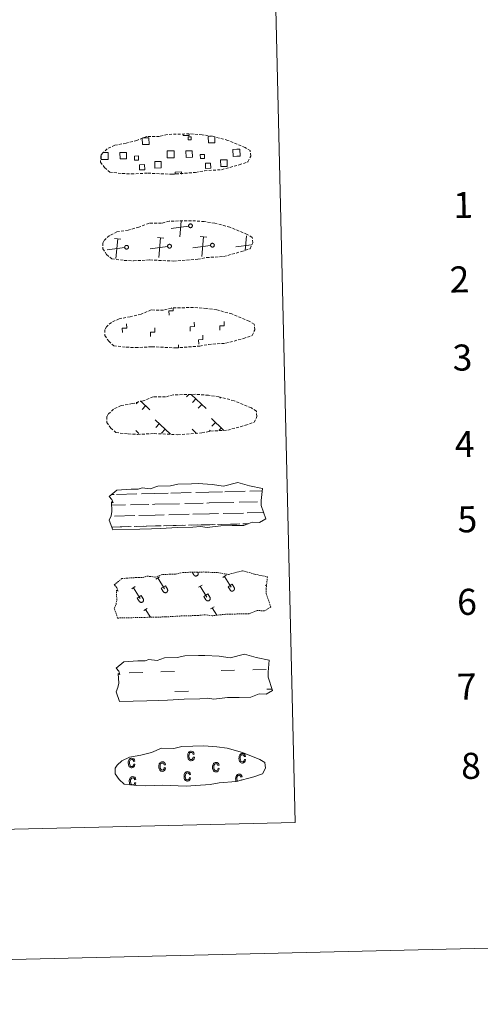
# Model space of a CAD drawing. Units: metres. Extents: x 660923 to 665447, y 4739171 to 4742246.
# Drawn here: x 661648 to 661807, y 4739171 to 4739511 of the extents above; entities that cross this region are included whole.
import ezdxf
from ezdxf.enums import TextEntityAlignment as Align

# ---------------------------------------------------------------- set-up
doc = ezdxf.new("R2010")
doc.units = ezdxf.units.M
doc.header["$MEASUREMENT"] = 0
doc.linetypes.add('TRAZOS', pattern=[0.75, 0.5, -0.25])
doc.linetypes.add('TRAZOSX2', pattern=[1.5, 1, -0.5])
doc.layers.add('Level 63', color=7, linetype='Continuous', lineweight=0)
doc.styles.add('Arial', font='ARIAL.TTF', dxfattribs={"height": 0.2})

msp = doc.modelspace()

# ---------------------------------------------------------------- linework, layer by layer
at = {"layer": 'Level 63', "linetype": 'Continuous', "lineweight": 0}
for points in [[(660993.57, 4739171.04), (660923.07, 4742140.15), (665376.78, 4742245.84), (665447.27, 4739276.72), (660993.57, 4739171.04)], [(661256.91, 4740909.82), (661702.71, 4740920.4), (661742.76, 4739233.84), (661296.97, 4739223.26), (661256.91, 4740909.82)]]:
    msp.add_lwpolyline(points, close=True, dxfattribs=at)
at = {"layer": 'Level 63', "color": 19, "linetype": 'TRAZOSX2', "lineweight": 0}
for points in [[(661683.01, 4739458.06), (661686.21, 4739457.91), (661691.89, 4739458.19), (661700.08, 4739457.8), (661708.4, 4739458.44), (661711.43, 4739459.02), (661717.34, 4739459.38), (661723.45, 4739461.06), (661726.47, 4739462.08), (661727.43, 4739464.08), (661727.23, 4739465.98), (661725.49, 4739467.03), (661719.51, 4739469.52), (661714.26, 4739470.93), (661710.66, 4739471.43), (661706.21, 4739471.76), (661698.58, 4739471.58), (661695.87, 4739470.86), (661691.59, 4739470.9), (661688.11, 4739469.5), (661684.39, 4739468.54), (661680.51, 4739467.86), (661677.89, 4739466.63), (661676.22, 4739465.06), (661676.21, 4739465.13), (661675.62, 4739464.09), (661675.59, 4739462.04), (661676.96, 4739460.1), (661678.71, 4739458.54), (661683.01, 4739458.06)], [(661683.72, 4739428.07), (661686.92, 4739427.92), (661692.6, 4739428.2), (661700.79, 4739427.81), (661709.11, 4739428.45), (661712.14, 4739429.03), (661718.05, 4739429.39), (661724.17, 4739431.07), (661727.18, 4739432.09), (661728.15, 4739434.09), (661727.95, 4739435.98), (661726.21, 4739437.04), (661720.23, 4739439.53), (661714.97, 4739440.94), (661711.37, 4739441.44), (661706.93, 4739441.77), (661699.29, 4739441.59), (661696.59, 4739440.87), (661692.3, 4739440.91), (661688.83, 4739439.51), (661685.11, 4739438.55), (661681.23, 4739437.87), (661678.61, 4739436.64), (661676.93, 4739435.06), (661676.93, 4739435.14), (661676.33, 4739434.1), (661676.3, 4739432.06), (661677.67, 4739430.12), (661679.42, 4739428.55), (661683.72, 4739428.07)], [(661684.43, 4739398.08), (661687.63, 4739397.93), (661693.31, 4739398.21), (661701.5, 4739397.82), (661709.83, 4739398.46), (661712.85, 4739399.04), (661718.76, 4739399.4), (661724.88, 4739401.08), (661727.89, 4739402.1), (661728.86, 4739404.1), (661728.66, 4739405.99), (661726.92, 4739407.05), (661720.94, 4739409.54), (661715.68, 4739410.95), (661712.09, 4739411.44), (661707.64, 4739411.78), (661700.01, 4739411.6), (661697.3, 4739410.88), (661693.01, 4739410.92), (661689.54, 4739409.52), (661685.82, 4739408.56), (661681.94, 4739407.88), (661679.32, 4739406.65), (661677.64, 4739405.08), (661677.64, 4739405.15), (661677.04, 4739404.11), (661677.01, 4739402.06), (661678.38, 4739400.12), (661680.13, 4739398.56), (661684.43, 4739398.08)], [(661685.14, 4739368.08), (661688.34, 4739367.94), (661694.03, 4739368.22), (661702.22, 4739367.83), (661710.54, 4739368.47), (661713.56, 4739369.05), (661719.48, 4739369.41), (661725.59, 4739371.09), (661728.61, 4739372.11), (661729.57, 4739374.11), (661729.37, 4739376), (661727.63, 4739377.06), (661721.65, 4739379.55), (661716.4, 4739380.96), (661712.8, 4739381.45), (661708.35, 4739381.79), (661700.72, 4739381.6), (661698.01, 4739380.88), (661693.72, 4739380.93), (661690.25, 4739379.53), (661686.53, 4739378.57), (661682.65, 4739377.89), (661680.03, 4739376.66), (661678.36, 4739375.08), (661678.35, 4739375.16), (661677.76, 4739374.12), (661677.72, 4739372.07), (661679.1, 4739370.13), (661680.85, 4739368.57), (661685.14, 4739368.08)]]:
    msp.add_lwpolyline(points, dxfattribs=at)
at = {"layer": 'Level 63', "color": 19, "linetype": 'Continuous', "lineweight": 0}
for points in [[(661690.15, 4739470.36), (661692.24, 4739470.4), (661692.3, 4739468.14), (661690.03, 4739468.09), (661689.98, 4739470.29)], [(661706.13, 4739471.67), (661706.14, 4739471.24), (661704.05, 4739471.19), (661704.04, 4739471.66)], [(661715.02, 4739470.66), (661715.07, 4739468.68), (661712.81, 4739468.63), (661712.75, 4739470.89), (661713.82, 4739470.92)], [(661699.89, 4739463.48), (661698.58, 4739463.45), (661698.52, 4739465.86), (661699.83, 4739465.89)], [(661699.83, 4739465.89), (661700.94, 4739465.92), (661701, 4739463.5), (661699.89, 4739463.48)], [(661722.66, 4739464.02), (661721.35, 4739463.99), (661721.29, 4739466.4), (661722.6, 4739466.44)], [(661722.6, 4739466.44), (661723.71, 4739466.46), (661723.77, 4739464.05), (661722.66, 4739464.02)], [(661677.11, 4739462.94), (661675.81, 4739462.91), (661675.77, 4739464.21)], [(661676.37, 4739465.34), (661677.05, 4739465.36)], [(661677.05, 4739465.36), (661678.17, 4739465.38), (661678.22, 4739462.96), (661677.11, 4739462.94)], [(661701.3, 4739457.82), (661701.28, 4739458.55), (661703.51, 4739458.61), (661703.53, 4739457.86)], [(661705.97, 4739439.91), (661699.89, 4739439.07)], [(661702.95, 4739436.15), (661703.44, 4739441.62)], [(661682.62, 4739435.41), (661680.35, 4739435.61)], [(661680.88, 4739428.74), (661681.49, 4739435.51)], [(661697.45, 4739435.77), (661695.18, 4739435.97)], [(661695.7, 4739429.09), (661696.31, 4739435.86)], [(661712.27, 4739436.12), (661710, 4739436.32)], [(661710.53, 4739429.44), (661711.14, 4739436.22)], [(661725.5, 4739431.49), (661725.96, 4739436.57)], [(661676.49, 4739432.32), (661676.37, 4739432.31)], [(661683.9, 4739432.5), (661677.81, 4739431.66)], [(661698.72, 4739432.86), (661692.64, 4739432.01)], [(661713.55, 4739433.21), (661707.46, 4739432.36)], [(661727.71, 4739433.47), (661722.29, 4739432.71)], [(661706.07, 4739381.75), (661705.23, 4739380.87)], [(661706.85, 4739381.77), (661711.99, 4739376.87)], [(661688.61, 4739379.25), (661687.87, 4739378.47)], [(661689.36, 4739379.5), (661692.59, 4739376.41)], [(661691.13, 4739377.81), (661689.9, 4739376.53)], [(661708.49, 4739380.21), (661707.27, 4739378.93)], [(661710.52, 4739378.27), (661709.3, 4739376.99)], [(661717.02, 4739380.73), (661716.8, 4739380.5)], [(661694.45, 4739372.95), (661699.68, 4739367.97)], [(661695.84, 4739371.63), (661694.62, 4739370.35)], [(661713.85, 4739373.41), (661718.05, 4739369.4)], [(661715.24, 4739372.09), (661714.02, 4739370.81)], [(661687.77, 4739369.23), (661688.8, 4739368.25)], [(661697.88, 4739369.69), (661696.66, 4739368.4)], [(661707.17, 4739369.7), (661708.65, 4739368.28)], [(661708.56, 4739368.37), (661708.45, 4739368.26)], [(661713.43, 4739369.35), (661713.03, 4739368.93)], [(661717.27, 4739370.15), (661716.44, 4739369.28)]]:
    msp.add_lwpolyline(points, dxfattribs=at)
for points in [[(661705.82, 4739470.73), (661706.83, 4739470.75), (661706.86, 4739469.74), (661705.84, 4739469.71), (661705.82, 4739470.73)], [(661705.02, 4739465.87), (661707.25, 4739465.93), (661707.3, 4739463.7), (661705.07, 4739463.64), (661705.02, 4739465.87)], [(661682.25, 4739465.33), (661684.48, 4739465.38), (661684.53, 4739463.15), (661682.3, 4739463.1), (661682.25, 4739465.33)], [(661688.69, 4739462.69), (661687.26, 4739462.66), (661687.23, 4739464.08), (661688.65, 4739464.12), (661688.69, 4739462.69)], [(661711.46, 4739463.23), (661710.03, 4739463.2), (661710, 4739464.62), (661711.43, 4739464.66), (661711.46, 4739463.23)], [(661717.02, 4739462.74), (661719.27, 4739462.79), (661719.32, 4739460.54), (661717.07, 4739460.49), (661717.02, 4739462.74)], [(661688.99, 4739461.1), (661690.78, 4739461.14), (661690.82, 4739459.34), (661689.03, 4739459.3), (661688.99, 4739461.1)], [(661694.25, 4739462.2), (661696.5, 4739462.25), (661696.55, 4739460), (661694.3, 4739459.95), (661694.25, 4739462.2)], [(661711.76, 4739461.64), (661713.55, 4739461.68), (661713.6, 4739459.88), (661711.8, 4739459.84), (661711.76, 4739461.64)], [(661706.47, 4739440.64), (661706.53, 4739440.66), (661706.59, 4739440.66), (661706.66, 4739440.66), (661706.73, 4739440.65), (661706.79, 4739440.64), (661706.85, 4739440.62), (661706.91, 4739440.6), (661706.97, 4739440.56), (661707.02, 4739440.53), (661707.07, 4739440.48), (661707.12, 4739440.44), (661707.16, 4739440.38), (661707.19, 4739440.33), (661707.22, 4739440.27), (661707.25, 4739440.21), (661707.27, 4739440.15), (661707.28, 4739440.08), (661707.28, 4739440.02), (661707.28, 4739439.95), (661707.27, 4739439.89), (661707.25, 4739439.82), (661707.23, 4739439.76), (661707.21, 4739439.7), (661707.17, 4739439.64), (661707.13, 4739439.59), (661707.09, 4739439.54), (661707.04, 4739439.5), (661706.99, 4739439.46), (661706.93, 4739439.42), (661706.87, 4739439.4), (661706.81, 4739439.38), (661706.75, 4739439.36), (661706.69, 4739439.35), (661706.62, 4739439.35), (661706.55, 4739439.35), (661706.49, 4739439.36), (661706.43, 4739439.38), (661706.36, 4739439.4), (661706.31, 4739439.43), (661706.25, 4739439.46), (661706.2, 4739439.5), (661706.15, 4739439.55), (661706.11, 4739439.6), (661706.07, 4739439.65), (661706.04, 4739439.71), (661706.01, 4739439.77), (661705.99, 4739439.83), (661705.97, 4739439.89), (661705.97, 4739439.96), (661705.97, 4739440.02), (661705.97, 4739440.09), (661705.98, 4739440.15), (661706, 4739440.22), (661706.03, 4739440.28), (661706.06, 4739440.34), (661706.09, 4739440.39), (661706.13, 4739440.44), (661706.18, 4739440.49), (661706.23, 4739440.53), (661706.28, 4739440.57), (661706.34, 4739440.6), (661706.4, 4739440.62), (661706.47, 4739440.64)], [(661684.39, 4739433.23), (661684.45, 4739433.24), (661684.52, 4739433.25), (661684.59, 4739433.25), (661684.65, 4739433.24), (661684.72, 4739433.23), (661684.78, 4739433.21), (661684.84, 4739433.18), (661684.9, 4739433.15), (661684.95, 4739433.12), (661685, 4739433.07), (661685.05, 4739433.02), (661685.09, 4739432.97), (661685.12, 4739432.92), (661685.15, 4739432.86), (661685.17, 4739432.8), (661685.19, 4739432.74), (661685.2, 4739432.67), (661685.21, 4739432.61), (661685.21, 4739432.54), (661685.2, 4739432.48), (661685.18, 4739432.41), (661685.16, 4739432.35), (661685.13, 4739432.29), (661685.1, 4739432.23), (661685.06, 4739432.18), (661685.02, 4739432.13), (661684.97, 4739432.09), (661684.92, 4739432.05), (661684.86, 4739432.01), (661684.8, 4739431.99), (661684.74, 4739431.96), (661684.68, 4739431.95), (661684.61, 4739431.94), (661684.55, 4739431.94), (661684.48, 4739431.94), (661684.41, 4739431.95), (661684.35, 4739431.97), (661684.29, 4739431.99), (661684.23, 4739432.02), (661684.18, 4739432.05), (661684.12, 4739432.09), (661684.08, 4739432.14), (661684.03, 4739432.19), (661683.99, 4739432.24), (661683.96, 4739432.3), (661683.94, 4739432.36), (661683.92, 4739432.42), (661683.9, 4739432.48), (661683.89, 4739432.55), (661683.89, 4739432.61), (661683.9, 4739432.68), (661683.91, 4739432.74), (661683.93, 4739432.81), (661683.95, 4739432.87), (661683.98, 4739432.92), (661684.02, 4739432.98), (661684.06, 4739433.03), (661684.11, 4739433.08), (661684.16, 4739433.12), (661684.21, 4739433.16), (661684.27, 4739433.19), (661684.33, 4739433.21), (661684.39, 4739433.23)], [(661699.22, 4739433.58), (661699.28, 4739433.6), (661699.35, 4739433.6), (661699.41, 4739433.6), (661699.48, 4739433.6), (661699.54, 4739433.58), (661699.6, 4739433.56), (661699.66, 4739433.54), (661699.72, 4739433.5), (661699.77, 4739433.47), (661699.82, 4739433.42), (661699.87, 4739433.38), (661699.91, 4739433.33), (661699.95, 4739433.27), (661699.97, 4739433.21), (661700, 4739433.15), (661700.02, 4739433.09), (661700.03, 4739433.02), (661700.03, 4739432.96), (661700.03, 4739432.89), (661700.02, 4739432.83), (661700.01, 4739432.76), (661699.99, 4739432.7), (661699.96, 4739432.64), (661699.92, 4739432.58), (661699.89, 4739432.53), (661699.84, 4739432.48), (661699.79, 4739432.44), (661699.74, 4739432.4), (661699.69, 4739432.37), (661699.63, 4739432.34), (661699.56, 4739432.32), (661699.5, 4739432.3), (661699.44, 4739432.29), (661699.37, 4739432.29), (661699.31, 4739432.29), (661699.24, 4739432.3), (661699.18, 4739432.32), (661699.11, 4739432.34), (661699.06, 4739432.37), (661699, 4739432.4), (661698.95, 4739432.44), (661698.9, 4739432.49), (661698.86, 4739432.54), (661698.82, 4739432.59), (661698.79, 4739432.65), (661698.76, 4739432.71), (661698.74, 4739432.77), (661698.73, 4739432.84), (661698.72, 4739432.9), (661698.72, 4739432.96), (661698.72, 4739433.03), (661698.73, 4739433.1), (661698.75, 4739433.16), (661698.78, 4739433.22), (661698.81, 4739433.28), (661698.84, 4739433.33), (661698.88, 4739433.38), (661698.93, 4739433.43), (661698.98, 4739433.47), (661699.03, 4739433.51), (661699.09, 4739433.54), (661699.15, 4739433.56), (661699.22, 4739433.58)], [(661714.04, 4739433.94), (661714.11, 4739433.95), (661714.17, 4739433.95), (661714.24, 4739433.95), (661714.3, 4739433.95), (661714.37, 4739433.93), (661714.43, 4739433.91), (661714.49, 4739433.89), (661714.55, 4739433.86), (661714.6, 4739433.82), (661714.65, 4739433.78), (661714.69, 4739433.73), (661714.73, 4739433.68), (661714.77, 4739433.62), (661714.8, 4739433.56), (661714.82, 4739433.5), (661714.84, 4739433.44), (661714.85, 4739433.38), (661714.86, 4739433.31), (661714.85, 4739433.24), (661714.85, 4739433.18), (661714.83, 4739433.12), (661714.81, 4739433.05), (661714.78, 4739432.99), (661714.75, 4739432.94), (661714.71, 4739432.88), (661714.67, 4739432.84), (661714.62, 4739432.79), (661714.57, 4739432.75), (661714.51, 4739432.72), (661714.45, 4739432.69), (661714.39, 4739432.67), (661714.33, 4739432.65), (661714.26, 4739432.64), (661714.19, 4739432.64), (661714.13, 4739432.64), (661714.07, 4739432.65), (661714, 4739432.67), (661713.94, 4739432.69), (661713.88, 4739432.72), (661713.83, 4739432.76), (661713.77, 4739432.8), (661713.73, 4739432.84), (661713.68, 4739432.89), (661713.64, 4739432.94), (661713.61, 4739433), (661713.59, 4739433.06), (661713.57, 4739433.12), (661713.55, 4739433.19), (661713.54, 4739433.25), (661713.54, 4739433.32), (661713.55, 4739433.38), (661713.56, 4739433.45), (661713.58, 4739433.51), (661713.6, 4739433.57), (661713.63, 4739433.63), (661713.67, 4739433.68), (661713.71, 4739433.74), (661713.75, 4739433.78), (661713.81, 4739433.82), (661713.86, 4739433.86), (661713.92, 4739433.89), (661713.98, 4739433.92), (661714.04, 4739433.94)]]:
    msp.add_lwpolyline(points, close=True, dxfattribs=at)
at = {"layer": 'Level 63', "linetype": 'Continuous', "lineweight": 0}
for points in [[(661699.21, 4739409.13), (661699.18, 4739410.63), (661700.68, 4739410.67), (661700.66, 4739411.53)], [(661683.11, 4739403.09), (661683.08, 4739404.59), (661684.58, 4739404.62), (661684.54, 4739406.12)], [(661692.84, 4739401.71), (661692.81, 4739403.21), (661694.3, 4739403.25), (661694.27, 4739404.75)], [(661706.5, 4739403.64), (661706.47, 4739405.14), (661707.97, 4739405.18), (661707.93, 4739406.68)], [(661716.78, 4739403.89), (661716.75, 4739405.39), (661718.25, 4739405.42), (661718.21, 4739406.92)], [(661709.47, 4739399.16), (661709.43, 4739400.66), (661710.93, 4739400.69), (661710.89, 4739402.19)], [(661702.49, 4739397.79), (661702.46, 4739398.91)]]:
    msp.add_lwpolyline(points, dxfattribs=at)
at = {"layer": 'Level 63', "color": 142, "linetype": 'Continuous', "lineweight": 13}
for points in [[(661678.59, 4739346.5), (661681.22, 4739348.66), (661686.13, 4739348.98), (661688.59, 4739349.04), (661689.92, 4739349.49), (661692.72, 4739349.13), (661695.31, 4739350.06), (661699.68, 4739350.17), (661702.28, 4739350.75), (661706.99, 4739350.86), (661709.26, 4739350.92), (661714.15, 4739350.68), (661718, 4739350.08), (661722.94, 4739351.32), (661726.99, 4739350.16), (661731.49, 4739349.22), (661731.04, 4739345.15), (661731.08, 4739343.4), (661732.63, 4739338.78), (661730.43, 4739337.47), (661727.96, 4739337.62), (661725.08, 4739336.5), (661721.06, 4739336.41), (661717.04, 4739336.31), (661712.36, 4739335.78), (661710.12, 4739336.15), (661707.45, 4739335.88), (661702.09, 4739335.75), (661696.29, 4739335.4), (661693.16, 4739335.33), (661689.14, 4739335.23), (661679.76, 4739335), (661678.56, 4739338.33), (661679.2, 4739339.81), (661679.47, 4739341.31), (661679.31, 4739344.63), (661679.92, 4739344.29), (661679.51, 4739345.48), (661678.59, 4739346.5)], [(661680.94, 4739287.18), (661683.57, 4739289.34), (661688.48, 4739289.66), (661690.94, 4739289.72), (661692.27, 4739290.17), (661695.07, 4739289.81), (661697.67, 4739290.74), (661702.03, 4739290.85), (661704.63, 4739291.43), (661709.34, 4739291.54), (661711.61, 4739291.6), (661716.5, 4739291.36), (661720.35, 4739290.76), (661725.29, 4739292), (661729.34, 4739290.84), (661733.83, 4739289.9), (661733.39, 4739285.83), (661733.43, 4739284.09), (661734.98, 4739279.45), (661732.77, 4739278.14), (661730.31, 4739278.3), (661727.43, 4739277.18), (661723.41, 4739277.08), (661719.39, 4739276.99), (661714.71, 4739276.46), (661712.47, 4739276.83), (661709.79, 4739276.55), (661704.44, 4739276.43), (661698.63, 4739276.08), (661695.51, 4739276.01), (661691.49, 4739275.91), (661682.11, 4739275.69), (661680.91, 4739279.01), (661681.55, 4739280.49), (661681.82, 4739281.99), (661681.66, 4739285.31), (661682.27, 4739284.96), (661681.86, 4739286.16), (661680.94, 4739287.18)]]:
    msp.add_lwpolyline(points, close=True, dxfattribs=at)
at = {"layer": 'Level 63', "color": 142, "linetype": 'Continuous', "lineweight": 0}
for points in [[(661679.43, 4739347.19), (661680.21, 4739347.21)], [(661681.04, 4739347.22), (661688.07, 4739347.39)], [(661689.68, 4739347.43), (661694.27, 4739347.54)], [(661694.27, 4739347.54), (661698.96, 4739347.65)], [(661699.78, 4739347.67), (661706.81, 4739347.84)], [(661708.42, 4739347.87), (661713.01, 4739347.98)], [(661713.01, 4739347.98), (661717.7, 4739348.1)], [(661718.53, 4739348.12), (661725.55, 4739348.28)], [(661727.16, 4739348.32), (661731.4, 4739348.42)], [(661679.37, 4739343.44), (661684.13, 4739343.55)], [(661685.96, 4739343.59), (661692.29, 4739343.74)], [(661693.52, 4739343.77), (661694.36, 4739343.79)], [(661694.36, 4739343.79), (661702.87, 4739343.99)], [(661704.7, 4739344.04), (661711.04, 4739344.19)], [(661712.26, 4739344.22), (661713.1, 4739344.24)], [(661713.1, 4739344.24), (661721.62, 4739344.44)], [(661723.45, 4739344.48), (661729.78, 4739344.63)], [(661731.01, 4739344.66), (661731.05, 4739344.66)], [(661688.73, 4739339.91), (661694.45, 4739340.04)], [(661694.45, 4739340.04), (661697.56, 4739340.12)], [(661699.1, 4739340.15), (661706.19, 4739340.32)], [(661707.47, 4739340.35), (661713.19, 4739340.49)], [(661713.19, 4739340.49), (661716.3, 4739340.56)], [(661717.85, 4739340.6), (661724.94, 4739340.76)], [(661726.22, 4739340.8), (661731.91, 4739340.93)], [(661680.36, 4739339.71), (661687.45, 4739339.88)], [(661705.91, 4739336.56), (661709.15, 4739336.64)], [(661706.82, 4739336.59), (661713.28, 4739336.74)], [(661710.27, 4739336.67), (661713.28, 4739336.74)], [(661713.28, 4739336.74), (661715.19, 4739336.78)], [(661713.28, 4739336.74), (661714.14, 4739336.76)], [(661716, 4739336.8), (661722.62, 4739336.96)], [(661717.16, 4739336.83), (661723.68, 4739336.99)], [(661724.66, 4739337.01), (661726.5, 4739337.05)], [(661725.56, 4739337.03), (661726.5, 4739337.05)], [(661679.43, 4739335.93), (661685.13, 4739336.07)], [(661679.67, 4739335.94), (661686.19, 4739336.1)], [(661687.17, 4739336.12), (661690.41, 4739336.19)], [(661688.07, 4739336.14), (661694.54, 4739336.29)], [(661691.52, 4739336.22), (661694.54, 4739336.29)], [(661694.54, 4739336.29), (661696.45, 4739336.34)], [(661694.54, 4739336.29), (661695.39, 4739336.32)], [(661697.25, 4739336.36), (661703.88, 4739336.52)], [(661698.41, 4739336.39), (661704.93, 4739336.54)]]:
    msp.add_lwpolyline(points, dxfattribs=at)
at = {"layer": 'Level 63', "color": 19, "linetype": 'TRAZOS', "lineweight": 0}
msp.add_lwpolyline([(661680.31, 4739315.98), (661682.93, 4739318.14), (661687.84, 4739318.47), (661690.3, 4739318.52), (661691.63, 4739318.98), (661694.43, 4739318.61), (661697.03, 4739319.55), (661701.39, 4739319.65), (661704, 4739320.24), (661708.71, 4739320.35), (661710.97, 4739320.4), (661715.86, 4739320.17), (661719.72, 4739319.56), (661724.66, 4739320.81), (661728.71, 4739319.65), (661733.2, 4739318.71), (661732.75, 4739314.64), (661732.79, 4739312.89), (661734.34, 4739308.26), (661732.14, 4739306.96), (661729.67, 4739307.1), (661726.8, 4739305.99), (661722.78, 4739305.89), (661718.76, 4739305.8), (661714.08, 4739305.27), (661711.83, 4739305.63), (661709.16, 4739305.36), (661703.8, 4739305.23), (661698, 4739304.88), (661694.87, 4739304.81), (661690.85, 4739304.71), (661681.47, 4739304.49), (661680.28, 4739307.82), (661680.91, 4739309.3), (661681.18, 4739310.79), (661681.02, 4739314.12), (661681.63, 4739313.77), (661681.22, 4739314.96), (661680.31, 4739315.98)], close=True, dxfattribs=at)
at = {"layer": 'Level 63', "color": 32, "linetype": 'Continuous', "lineweight": 0}
for points in [[(661707.21, 4739320.31), (661707.76, 4739319.4)], [(661707.77, 4739319.4), (661707.81, 4739319.33), (661707.86, 4739319.27), (661707.92, 4739319.21), (661707.99, 4739319.16), (661708.06, 4739319.11), (661708.13, 4739319.07), (661708.21, 4739319.04), (661708.29, 4739319.02), (661708.37, 4739319.01), (661708.45, 4739319), (661708.54, 4739319), (661708.62, 4739319.01), (661708.7, 4739319.03), (661708.78, 4739319.06), (661708.85, 4739319.1), (661708.93, 4739319.14), (661708.99, 4739319.19), (661709.05, 4739319.24), (661709.11, 4739319.31), (661709.16, 4739319.37), (661709.2, 4739319.45), (661709.23, 4739319.52), (661709.26, 4739319.6), (661709.28, 4739319.68), (661709.29, 4739319.76), (661709.29, 4739319.85), (661709.28, 4739319.93), (661709.26, 4739320.01), (661709.24, 4739320.09), (661709.21, 4739320.17), (661709.17, 4739320.24)], [(661708.13, 4739320.34), (661708.14, 4739320.32)], [(661709.1, 4739320.36), (661709.17, 4739320.24)], [(661694.7, 4739317.97), (661695.9, 4739318.7)], [(661695.3, 4739318.34), (661697.6, 4739314.56)], [(661717.74, 4739318.52), (661718.94, 4739319.25)], [(661718.34, 4739318.88), (661720.65, 4739315.11)], [(661719.59, 4739315.31), (661720.99, 4739316.16)], [(661720.99, 4739316.16), (661721.67, 4739315.03)], [(661686.37, 4739314.61), (661687.57, 4739315.34)], [(661686.97, 4739314.98), (661689.27, 4739311.2)], [(661696.55, 4739314.76), (661697.95, 4739315.61)], [(661696.55, 4739314.76), (661697.23, 4739313.64)], [(661697.23, 4739313.64), (661697.28, 4739313.57), (661697.33, 4739313.51), (661697.39, 4739313.45), (661697.45, 4739313.4), (661697.52, 4739313.35), (661697.6, 4739313.31), (661697.67, 4739313.28), (661697.75, 4739313.26), (661697.84, 4739313.24), (661697.92, 4739313.24), (661698, 4739313.24), (661698.09, 4739313.25), (661698.17, 4739313.27), (661698.24, 4739313.3), (661698.32, 4739313.34), (661698.39, 4739313.38), (661698.46, 4739313.43), (661698.52, 4739313.48), (661698.57, 4739313.55), (661698.62, 4739313.61), (661698.66, 4739313.69), (661698.7, 4739313.76), (661698.72, 4739313.84), (661698.74, 4739313.92), (661698.75, 4739314), (661698.75, 4739314.09), (661698.75, 4739314.17), (661698.73, 4739314.25), (661698.71, 4739314.33), (661698.67, 4739314.41), (661698.63, 4739314.48)], [(661697.95, 4739315.61), (661698.63, 4739314.48)], [(661709.41, 4739315.16), (661710.61, 4739315.89)], [(661710.01, 4739315.53), (661712.31, 4739311.75)], [(661711.26, 4739311.95), (661712.66, 4739312.8)], [(661712.66, 4739312.8), (661713.34, 4739311.67)], [(661719.59, 4739315.31), (661720.27, 4739314.19)], [(661720.27, 4739314.19), (661720.32, 4739314.12), (661720.37, 4739314.06), (661720.43, 4739314), (661720.5, 4739313.94), (661720.57, 4739313.9), (661720.64, 4739313.86), (661720.72, 4739313.83), (661720.8, 4739313.81), (661720.88, 4739313.79), (661720.96, 4739313.79), (661721.05, 4739313.79), (661721.13, 4739313.8), (661721.21, 4739313.82), (661721.29, 4739313.85), (661721.36, 4739313.88), (661721.43, 4739313.92), (661721.5, 4739313.98), (661721.56, 4739314.03), (661721.62, 4739314.09), (661721.67, 4739314.16), (661721.71, 4739314.23), (661721.74, 4739314.31), (661721.77, 4739314.39), (661721.78, 4739314.47), (661721.79, 4739314.55), (661721.79, 4739314.64), (661721.79, 4739314.72), (661721.77, 4739314.8), (661721.75, 4739314.88), (661721.71, 4739314.96), (661721.68, 4739315.03)], [(661732.46, 4739315.71), (661732.9, 4739315.98)], [(661688.22, 4739311.4), (661689.62, 4739312.25)], [(661688.22, 4739311.4), (661688.9, 4739310.28)], [(661688.9, 4739310.28), (661688.95, 4739310.22), (661689, 4739310.15), (661689.06, 4739310.09), (661689.12, 4739310.04), (661689.19, 4739309.99), (661689.27, 4739309.96), (661689.34, 4739309.92), (661689.42, 4739309.9), (661689.51, 4739309.89), (661689.59, 4739309.88), (661689.67, 4739309.88), (661689.75, 4739309.9), (661689.83, 4739309.92), (661689.91, 4739309.94), (661689.99, 4739309.98), (661690.06, 4739310.02), (661690.13, 4739310.07), (661690.19, 4739310.13), (661690.24, 4739310.19), (661690.29, 4739310.26), (661690.33, 4739310.33), (661690.37, 4739310.4), (661690.39, 4739310.48), (661690.41, 4739310.56), (661690.42, 4739310.65), (661690.42, 4739310.73), (661690.41, 4739310.81), (661690.4, 4739310.9), (661690.37, 4739310.98), (661690.34, 4739311.05), (661690.3, 4739311.12)], [(661689.62, 4739312.25), (661690.3, 4739311.12)], [(661711.26, 4739311.95), (661711.94, 4739310.83)], [(661711.94, 4739310.83), (661711.99, 4739310.76), (661712.04, 4739310.7), (661712.1, 4739310.64), (661712.17, 4739310.59), (661712.23, 4739310.54), (661712.31, 4739310.5), (661712.39, 4739310.47), (661712.47, 4739310.45), (661712.55, 4739310.44), (661712.63, 4739310.43), (661712.71, 4739310.43), (661712.8, 4739310.44), (661712.88, 4739310.46), (661712.96, 4739310.49), (661713.03, 4739310.52), (661713.1, 4739310.57), (661713.17, 4739310.62), (661713.23, 4739310.67), (661713.29, 4739310.74), (661713.33, 4739310.8), (661713.37, 4739310.88), (661713.41, 4739310.95), (661713.43, 4739311.03), (661713.45, 4739311.11), (661713.46, 4739311.19), (661713.46, 4739311.28), (661713.46, 4739311.36), (661713.44, 4739311.44), (661713.42, 4739311.52), (661713.38, 4739311.6), (661713.35, 4739311.67)], [(661690.51, 4739307.1), (661691.71, 4739307.83)], [(661691.11, 4739307.46), (661692.76, 4739304.76)], [(661713.55, 4739307.64), (661714.75, 4739308.38)], [(661714.15, 4739308.01), (661715.71, 4739305.45)]]:
    msp.add_lwpolyline(points, dxfattribs=at)
at = {"layer": 'Level 63', "color": 5, "linetype": 'Continuous', "lineweight": 0}
for points in [[(661685.46, 4739285.61), (661690.15, 4739285.72)], [(661696.39, 4739285.87), (661701.08, 4739285.98)], [(661717.17, 4739286.36), (661721.86, 4739286.47)], [(661728.1, 4739286.62), (661732.79, 4739286.73)], [(661701.24, 4739279.14), (661705.93, 4739279.26)], [(661732.95, 4739279.9), (661734.81, 4739279.94)]]:
    msp.add_lwpolyline(points, dxfattribs=at)
at = {"layer": 'Level 63', "color": 6, "linetype": 'Continuous', "lineweight": 13}
msp.add_lwpolyline([(661688.05, 4739246.63), (661691.25, 4739246.49), (661696.93, 4739246.77), (661705.12, 4739246.38), (661713.44, 4739247.01), (661716.47, 4739247.6), (661722.38, 4739247.96), (661728.5, 4739249.64), (661731.51, 4739250.66), (661732.48, 4739252.66), (661732.28, 4739254.55), (661730.54, 4739255.6), (661724.55, 4739258.09), (661719.3, 4739259.5), (661715.7, 4739260), (661711.25, 4739260.34), (661703.62, 4739260.15), (661700.91, 4739259.43), (661696.63, 4739259.48), (661693.15, 4739258.08), (661689.43, 4739257.11), (661685.56, 4739256.44), (661682.94, 4739255.2), (661681.26, 4739253.63), (661681.26, 4739253.7), (661680.66, 4739252.67), (661680.63, 4739250.62), (661682, 4739248.68), (661683.75, 4739247.11), (661688.05, 4739246.63)], dxfattribs=at)
at = {"layer": 'Level 63', "color": 43, "linetype": 'Continuous', "lineweight": 0}
for points in [[(661707.54, 4739256.46), (661707.96, 4739256.38), (661707.84, 4739255.87), (661707.61, 4739255.49), (661707.28, 4739255.26), (661706.88, 4739255.17), (661706.63, 4739255.19), (661706.41, 4739255.26), (661706.21, 4739255.39), (661706.03, 4739255.57), (661705.87, 4739255.8), (661705.76, 4739256.08), (661705.69, 4739256.41), (661705.67, 4739256.8), (661705.67, 4739257.18), (661705.73, 4739257.52), (661705.83, 4739257.81), (661705.97, 4739258.04), (661706.15, 4739258.23), (661706.36, 4739258.37), (661706.59, 4739258.45), (661706.85, 4739258.48), (661707.23, 4739258.43), (661707.56, 4739258.24), (661707.8, 4739257.93), (661707.93, 4739257.48), (661707.52, 4739257.39), (661707.41, 4739257.69), (661707.26, 4739257.89), (661707.08, 4739258.02), (661706.87, 4739258.06), (661706.54, 4739257.98), (661706.29, 4739257.75), (661706.13, 4739257.36), (661706.08, 4739256.82), (661706.15, 4739256.26), (661706.32, 4739255.88), (661706.57, 4739255.66), (661706.88, 4739255.59), (661707.11, 4739255.65), (661707.31, 4739255.81), (661707.46, 4739256.08), (661707.54, 4739256.46)], [(661687.01, 4739254.04), (661687.44, 4739253.96), (661687.31, 4739253.45), (661687.08, 4739253.06), (661686.75, 4739252.83), (661686.35, 4739252.74), (661686.11, 4739252.76), (661685.89, 4739252.84), (661685.68, 4739252.96), (661685.5, 4739253.14), (661685.34, 4739253.38), (661685.24, 4739253.66), (661685.16, 4739253.98), (661685.14, 4739254.37), (661685.14, 4739254.76), (661685.2, 4739255.1), (661685.3, 4739255.38), (661685.45, 4739255.62), (661685.63, 4739255.8), (661685.84, 4739255.94), (661686.07, 4739256.02), (661686.32, 4739256.06), (661686.71, 4739256), (661687.03, 4739255.82), (661687.27, 4739255.51), (661687.41, 4739255.06), (661686.99, 4739254.97), (661686.89, 4739255.26), (661686.74, 4739255.47), (661686.56, 4739255.59), (661686.34, 4739255.63), (661686.02, 4739255.55), (661685.77, 4739255.33), (661685.61, 4739254.94), (661685.56, 4739254.39), (661685.62, 4739253.83), (661685.8, 4739253.45), (661686.04, 4739253.23), (661686.35, 4739253.16), (661686.59, 4739253.23), (661686.79, 4739253.39), (661686.93, 4739253.65), (661687.01, 4739254.04)], [(661725.24, 4739255.67), (661725.66, 4739255.59), (661725.54, 4739255.08), (661725.3, 4739254.7), (661724.97, 4739254.46), (661724.58, 4739254.38), (661724.33, 4739254.4), (661724.11, 4739254.47), (661723.91, 4739254.6), (661723.72, 4739254.78), (661723.57, 4739255.01), (661723.46, 4739255.29), (661723.39, 4739255.62), (661723.36, 4739256.01), (661723.37, 4739256.39), (661723.43, 4739256.73), (661723.52, 4739257.02), (661723.67, 4739257.25), (661723.85, 4739257.44), (661724.06, 4739257.58), (661724.29, 4739257.66), (661724.54, 4739257.69), (661724.93, 4739257.64), (661725.25, 4739257.45), (661725.5, 4739257.14), (661725.63, 4739256.69), (661725.21, 4739256.6), (661725.11, 4739256.9), (661724.96, 4739257.1), (661724.78, 4739257.23), (661724.56, 4739257.27), (661724.24, 4739257.19), (661723.99, 4739256.96), (661723.83, 4739256.58), (661723.78, 4739256.02), (661723.85, 4739255.46), (661724.02, 4739255.09), (661724.27, 4739254.87), (661724.57, 4739254.8), (661724.81, 4739254.86), (661725.01, 4739255.02), (661725.16, 4739255.29), (661725.24, 4739255.67)], [(661697.56, 4739252.8), (661697.98, 4739252.72), (661697.86, 4739252.21), (661697.63, 4739251.83), (661697.3, 4739251.6), (661696.9, 4739251.51), (661696.65, 4739251.53), (661696.43, 4739251.61), (661696.23, 4739251.73), (661696.04, 4739251.91), (661695.89, 4739252.14), (661695.79, 4739252.42), (661695.71, 4739252.75), (661695.68, 4739253.14), (661695.69, 4739253.52), (661695.75, 4739253.86), (661695.85, 4739254.15), (661695.99, 4739254.39), (661696.18, 4739254.57), (661696.38, 4739254.71), (661696.61, 4739254.79), (661696.87, 4739254.82), (661697.25, 4739254.77), (661697.58, 4739254.58), (661697.82, 4739254.27), (661697.96, 4739253.82), (661697.54, 4739253.73), (661697.43, 4739254.03), (661697.29, 4739254.24), (661697.11, 4739254.36), (661696.88, 4739254.4), (661696.57, 4739254.32), (661696.31, 4739254.09), (661696.15, 4739253.71), (661696.1, 4739253.16), (661696.17, 4739252.6), (661696.34, 4739252.22), (661696.59, 4739252), (661696.9, 4739251.93), (661697.14, 4739251.99), (661697.34, 4739252.15), (661697.48, 4739252.42), (661697.56, 4739252.8)], [(661716.12, 4739252.59), (661716.54, 4739252.51), (661716.41, 4739252), (661716.19, 4739251.62), (661715.85, 4739251.39), (661715.46, 4739251.3), (661715.21, 4739251.32), (661714.99, 4739251.4), (661714.78, 4739251.52), (661714.6, 4739251.7), (661714.45, 4739251.93), (661714.34, 4739252.21), (661714.27, 4739252.54), (661714.24, 4739252.93), (661714.25, 4739253.31), (661714.31, 4739253.65), (661714.4, 4739253.94), (661714.55, 4739254.18), (661714.73, 4739254.36), (661714.94, 4739254.5), (661715.17, 4739254.58), (661715.42, 4739254.61), (661715.81, 4739254.56), (661716.14, 4739254.37), (661716.37, 4739254.06), (661716.51, 4739253.62), (661716.1, 4739253.52), (661715.99, 4739253.82), (661715.84, 4739254.03), (661715.66, 4739254.15), (661715.44, 4739254.19), (661715.12, 4739254.11), (661714.87, 4739253.88), (661714.71, 4739253.5), (661714.66, 4739252.95), (661714.73, 4739252.39), (661714.9, 4739252.01), (661715.15, 4739251.79), (661715.46, 4739251.72), (661715.7, 4739251.78), (661715.89, 4739251.94), (661716.04, 4739252.21), (661716.12, 4739252.59)], [(661706.25, 4739249.41), (661706.67, 4739249.33), (661706.55, 4739248.82), (661706.32, 4739248.43), (661705.99, 4739248.2), (661705.59, 4739248.12), (661705.35, 4739248.13), (661705.13, 4739248.21), (661704.92, 4739248.33), (661704.74, 4739248.52), (661704.58, 4739248.75), (661704.48, 4739249.03), (661704.4, 4739249.36), (661704.38, 4739249.75), (661704.38, 4739250.13), (661704.44, 4739250.47), (661704.54, 4739250.76), (661704.69, 4739250.99), (661704.87, 4739251.18), (661705.08, 4739251.32), (661705.31, 4739251.4), (661705.56, 4739251.42), (661705.95, 4739251.37), (661706.27, 4739251.19), (661706.51, 4739250.88), (661706.65, 4739250.43), (661706.23, 4739250.34), (661706.13, 4739250.64), (661705.98, 4739250.84), (661705.8, 4739250.96), (661705.58, 4739251.01), (661705.26, 4739250.92), (661705.01, 4739250.7), (661704.85, 4739250.32), (661704.8, 4739249.76), (661704.86, 4739249.2), (661705.04, 4739248.82), (661705.28, 4739248.6), (661705.59, 4739248.54), (661705.83, 4739248.6), (661706.03, 4739248.76), (661706.17, 4739249.02), (661706.25, 4739249.41)]]:
    msp.add_lwpolyline(points, close=True, dxfattribs=at)
for points in [[(661686.61, 4739246.84), (661686.4, 4739246.88), (661686.15, 4739247.09), (661685.98, 4739247.47), (661685.92, 4739248.04), (661685.96, 4739248.59), (661686.12, 4739248.98), (661686.38, 4739249.2), (661686.7, 4739249.28), (661686.91, 4739249.24), (661687.1, 4739249.12), (661687.25, 4739248.91), (661687.34, 4739248.62), (661687.77, 4739248.71), (661687.62, 4739249.15), (661687.39, 4739249.46), (661687.06, 4739249.65), (661686.68, 4739249.7), (661686.42, 4739249.67), (661686.19, 4739249.59), (661685.98, 4739249.45), (661685.81, 4739249.27), (661685.66, 4739249.03), (661685.56, 4739248.75), (661685.5, 4739248.4), (661685.49, 4739248.02), (661685.52, 4739247.63), (661685.59, 4739247.3), (661685.7, 4739247.02), (661685.79, 4739246.9)], [(661722.82, 4739248.07), (661722.7, 4739248.34), (661722.63, 4739248.91), (661722.67, 4739249.46), (661722.83, 4739249.85), (661723.09, 4739250.07), (661723.41, 4739250.15), (661723.62, 4739250.11), (661723.81, 4739249.99), (661723.96, 4739249.78), (661724.06, 4739249.49), (661724.49, 4739249.58), (661724.34, 4739250.03), (661724.1, 4739250.34), (661723.78, 4739250.52), (661723.39, 4739250.58), (661723.13, 4739250.54), (661722.9, 4739250.46), (661722.7, 4739250.32), (661722.52, 4739250.14), (661722.38, 4739249.9), (661722.28, 4739249.62), (661722.22, 4739249.28), (661722.21, 4739248.9), (661722.24, 4739248.5), (661722.31, 4739248.18), (661722.39, 4739247.97)], [(661724.39, 4739248.5), (661724.08, 4739248.55), (661724.05, 4739248.41)], [(661687.48, 4739246.78), (661687.67, 4739247.09), (661687.79, 4739247.61), (661687.37, 4739247.68), (661687.29, 4739247.3), (661687.15, 4739247.03), (661686.95, 4739246.87), (661686.75, 4739246.82)]]:
    msp.add_lwpolyline(points, dxfattribs=at)

# ---------------------------------------------------------------- texts
at = {"layer": 'Level 63', "linetype": 'Continuous', "lineweight": 0, "style": 'Arial'}
for s, p in [('1', (661800.78, 4739447.2)), ('2', (661799.5, 4739421.49)), ('3', (661800.52, 4739394.49)), ('4', (661801.28, 4739364.6)), ('5', (661802.22, 4739338.61)), ('6', (661802.08, 4739310.08)), ('7', (661802.05, 4739280.8)), ('8', (661803.46, 4739253.44))]:
    msp.add_text(s, height=9, rotation=1.3603, dxfattribs=at).set_placement(p, align=Align.MIDDLE_CENTER)

doc.saveas('drawing.dxf')
